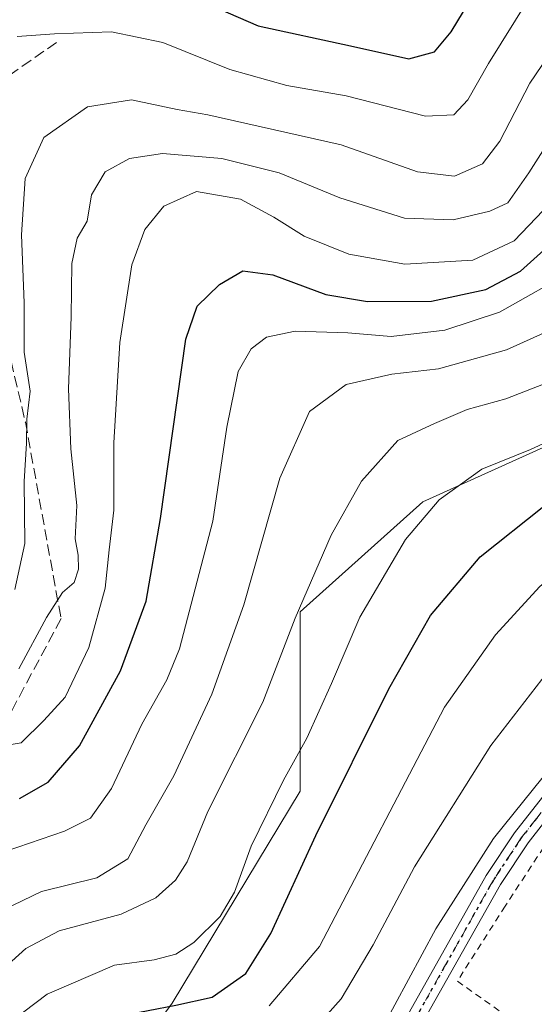
# Model space of a CAD drawing. Units: metres. Extents: x 609926 to 613351, y 4787158 to 4789527.
# Drawn here: x 611633 to 611709, y 4788741 to 4788886 of the extents above; entities that cross this region are included whole.
import ezdxf

# ---------------------------------------------------------------- set-up
doc = ezdxf.new("R2010")
doc.units = ezdxf.units.M
doc.header["$MEASUREMENT"] = 0
for name, pattern in [('DGN Style 2', [1.6480167562047852, 0.988810053722871, -0.6592067024819142]), ('DGN Style 3', [2.307223458686699, 1.648016756204785, -0.6592067024819142]), ('DGN Style 4', [2.6384748266838614, 1.318413404963828, -0.6592067024819142, 0.001648016756204785, -0.6592067024819142]), ('DGN Style 5', [1.1536117293433497, 0.4944050268614355, -0.6592067024819142])]:
    doc.linetypes.add(name, pattern=pattern)
for name, color, linetype, lineweight in [('Alambrada', 7, 'DGN Style 2', 0), ('Arbolado forestal CxS', 92, 'Continuous', 0), ('Comarca CxS', 21, 'Continuous', 0), ('Comunidad Autónoma CxS', 142, 'Continuous', 0), ('Curva de nivel maestra', 30, 'Continuous', 30), ('Curva de nivel normal', 30, 'Continuous', 0), ('Municipio CxS', 4, 'Continuous', 0), ('Pista pavimentada Cxs', 135, 'Continuous', 0), ('Pista pavimentada eje', 135, 'DGN Style 4', 0), ('Prado CxS', 92, 'Continuous', 0), ('Provincia CxS', 1, 'Continuous', 0), ('Ruta', 7, 'DGN Style 5', 30), ('Senda', 7, 'DGN Style 3', 0)]:
    doc.layers.add(name, color=color, linetype=linetype, lineweight=lineweight)

# ---------------------------------------------------------------- blocks, each defined once
blk = doc.blocks.new('*U18')
at = {"layer": 'Prado CxS', "color": 92, "linetype": 'Continuous', "lineweight": 0}
blk.add_polyline3d([(611505.0447000006, 4788532.172900001, 261.224000000002), (611517.3463000003, 4788530.303300001, 260.8745000000054), (611528.9477000004, 4788545.217300001, 263.1815999999963), (611545.5198999997, 4788576.702299999, 261.4514000000054), (611572.0352999996, 4788614.8169, 263.3445000000065), (611573.6929000001, 4788633.044700001, 261.8990999999951), (611590.2648999998, 4788661.216700001, 262.9306999999972), (611606.8377, 4788667.844699999, 264.3473999999987), (611623.4102999996, 4788697.6735, 260.4532000000036), (611639.9829000002, 4788719.215299999, 257.5948999999964), (611655.7937000003, 4788740.8157, 248.5905999999959), (611674.7851, 4788772.243899999, 245.3071000000054), (611674.7846999997, 4788798.7575, 239.5023999999976), (611692.9287, 4788815.086100001, 243.3426000000036), (611716.8875000002, 4788825.867500001, 243.8631000000023), (611743.2418999998, 4788827.066099999, 252.0562000000064), (611752.6766999997, 4788797.1019, 265.9553000000014), (611774.2213000003, 4788800.416099999, 264.2115000000049), (611794.1091, 4788825.2729, 267.1218999999983), (611812.3384999996, 4788851.786900001, 265.030700000003), (611835.4835000001, 4788863.003900001, 268.7632000000012)], dxfattribs=at)

msp = doc.modelspace()

# ---------------------------------------------------------------- linework, layer by layer
at = {"layer": 'Alambrada', "color": 7, "linetype": 'DGN Style 2', "lineweight": 0}
msp.add_polyline3d([(611877.6001000004, 4788869.6801, 274.2773000000016), (611865.7001, 4788864.520099999, 272.7553999999946), (611851.0301000001, 4788860.790100001, 267.5132000000012), (611825.1501000002, 4788856.5701, 265.9823999999935), (611815.7301000003, 4788852.140100001, 266.8723999999929), (611808.2001, 4788844.390100001, 271.9020000000019), (611802.8800999997, 4788833.880100001, 271.7544000000053), (611793.6501000002, 4788819.860099999, 267.320000000007), (611793.8701, 4788817.1501, 264.2736000000005), (611793.9600999998, 4788815.800100001, 263.8059999999969), (611789.7600999996, 4788815.4801, 265.4648000000016), (611766.6901000004, 4788801.380100001, 265.2562999999937), (611763.1501000002, 4788804.340100001, 268.1125000000029), (611762.8901000004, 4788804.550100001, 268.4107999999979), (611762.5800999999, 4788804.380100001, 268.3969999999972), (611755.1901000004, 4788800.1501, 265.9820999999938), (611736.3701, 4788789.4101, 266.594299999997), (611725.1901000004, 4788782.5101, 266.3457999999956), (611715.3701, 4788770.8101, 266.5048999999999), (611705.1401000004, 4788755.1801, 267.2514999999985), (611698.0701000001, 4788744.0801, 269.1539000000048), (611707.8701, 4788737.1601, 266.0331000000006), (611698.7701000003, 4788723.860099999, 266.8791000000056)], dxfattribs=at)
at = {"layer": 'Arbolado forestal CxS', "color": 92, "linetype": 'Continuous', "lineweight": 0}
for points in [[(611487.1875, 4788539.6417, 259.4980999999971), (611493.6904999996, 4788534.7533, 260.4465999999957), (611505.0447000006, 4788532.172900001, 261.224000000002), (611517.3463000003, 4788530.303300001, 260.8745000000054), (611528.9477000004, 4788545.217300001, 263.1815999999963), (611545.5198999997, 4788576.702299999, 261.4514000000054), (611572.0352999996, 4788614.8169, 263.3445000000065), (611573.6929000001, 4788633.044700001, 261.8990999999951), (611590.2648999998, 4788661.216700001, 262.9306999999972), (611606.8377, 4788667.844699999, 264.3473999999987), (611623.4102999996, 4788697.6735, 260.4532000000036), (611639.9829000002, 4788719.215299999, 257.5948999999964), (611655.7937000003, 4788740.8157, 248.5905999999959), (611674.7851, 4788772.243899999, 245.3071000000054), (611674.7846999997, 4788798.7575, 239.5023999999976), (611692.9287, 4788815.086100001, 243.3426000000036), (611716.8875000002, 4788825.867500001, 243.8631000000023), (611743.2418999998, 4788827.066099999, 252.0562000000064), (611752.6766999997, 4788797.1019, 265.9553000000014), (611774.2213000003, 4788800.416099999, 264.2115000000049), (611794.1091, 4788825.2729, 267.1218999999983), (611812.3384999996, 4788851.786900001, 265.030700000003), (611835.4835000001, 4788863.003900001, 268.7632000000012)], [(611835.4835000001, 4788863.003900001, 268.7632000000012), (611812.3384999996, 4788851.786900001, 265.030700000003), (611794.1091, 4788825.2729, 267.1218999999983), (611774.2213000003, 4788800.416099999, 264.2115000000049), (611752.6766999997, 4788797.1019, 265.9553000000014), (611743.2418999998, 4788827.066099999, 252.0562000000064), (611716.8875000002, 4788825.867500001, 243.8631000000023), (611692.9287, 4788815.086100001, 243.3426000000036), (611674.7846999997, 4788798.7575, 239.5023999999976), (611674.7851, 4788772.243899999, 245.3071000000054), (611655.7937000003, 4788740.8157, 248.5905999999959), (611639.9829000002, 4788719.215299999, 257.5948999999964), (611623.4102999996, 4788697.6735, 260.4532000000036), (611606.8377, 4788667.844699999, 264.3473999999987), (611590.2648999998, 4788661.216700001, 262.9306999999972), (611573.6929000001, 4788633.044700001, 261.8990999999951), (611572.0352999996, 4788614.8169, 263.3445000000065), (611545.5198999997, 4788576.702299999, 261.4514000000054), (611528.9477000004, 4788545.217300001, 263.1815999999963), (611517.3463000003, 4788530.303300001, 260.8745000000054), (611505.0447000006, 4788532.172900001, 261.224000000002)]]:
    msp.add_polyline3d(points, dxfattribs=at)
at = {"layer": 'Comarca CxS', "color": 21, "linetype": 'Continuous', "lineweight": 0}
msp.add_3dface([(613347.7600008739, 4787213.449982096), (609964.0300008485, 4787157.829982094), (609926.5000008476, 4789471.369982075), (613309.0900008731, 4789527.019982072)], dxfattribs=at)
at = {"layer": 'Comunidad Autónoma CxS', "color": 142, "linetype": 'Continuous', "lineweight": 0}
msp.add_3dface([(613347.7600008739, 4787213.449982096), (609964.0300008485, 4787157.829982094), (609926.5000008476, 4789471.369982075), (613309.0900008731, 4789527.019982072)], dxfattribs=at)
at = {"layer": 'Curva de nivel maestra', "color": 30, "linetype": 'Continuous', "lineweight": 30, "flags": 128}
for points, elevation in [([(611658.2000000002, 4788890.110099999), (611668.54, 4788885.5601), (611682.2100000001, 4788882.610099999), (611690.8700000001, 4788880.6601), (611694.6600000003, 4788881.690099999), (611697.1399999997, 4788884.6501), (611707.9500000002, 4788902.540100001)], 200), ([(611626.6699999999, 4788726.020099999), (611636.7300000006, 4788733.880100001), (611642, 4788737.1801), (611648.1500000004, 4788738.960100001), (611656.3300000001, 4788740.550100001), (611661.7599999999, 4788741.700099999), (611666.7199999997, 4788745.200099999), (611670.4500000002, 4788751.120100001), (611677.1200000001, 4788765.6601), (611687.9199999999, 4788787.370100001), (611694.1100000005, 4788798.220100001), (611701.4400000004, 4788806.940099999), (611710.8799999999, 4788814.440099999), (611719.2000000002, 4788819.020099999), (611725.8700000001, 4788823.100099999), (611732.04, 4788825.940099999), (611738.6500000004, 4788830.0101), (611748.3600000005, 4788838.0801), (611756.1500000004, 4788846.6601), (611771.3600000005, 4788861.5001), (611792.2100000001, 4788878.550100001), (611800.5199999996, 4788886.190099999), (611801.8200000003, 4788889.7501)], 250), ([(611633.2000000002, 4788771.1601), (611637.4500000002, 4788773.550100001), (611642.0599999996, 4788778.950099999), (611648.1600000003, 4788790.040100001), (611651.9400000004, 4788800.380100001), (611654.0899999999, 4788812.5801), (611657.8499999996, 4788839.170100001), (611659.5199999996, 4788844.050100001), (611662.7999999998, 4788847.2601), (611666.2699999996, 4788849.2601), (611670.7100000001, 4788848.6601), (611678.5599999996, 4788845.780099999), (611684.75, 4788844.720100001), (611694.2599999999, 4788844.790100001), (611702.2699999996, 4788846.5001), (611707.4199999999, 4788849.220100001), (611711.8700000001, 4788853.2501), (611718.3499999996, 4788858.540100001), (611727.4000000004, 4788867.8201), (611733.1200000001, 4788872.770099999), (611738.4299999997, 4788874.9001), (611746.5899999999, 4788877.220100001), (611753.2199999997, 4788882.100099999), (611759.2199999997, 4788890.140100001)], 225)]:
    msp.add_lwpolyline(points, dxfattribs=dict(at, elevation=elevation))
at = {"layer": 'Curva de nivel normal', "color": 30, "linetype": 'Continuous', "lineweight": 0, "flags": 128}
for points, elevation in [([(611670.1799999997, 4788740.41), (611677.6200000001, 4788749.230000001), (611696.1799999997, 4788784.66), (611703.7300000006, 4788795.380000001), (611710.3099999996, 4788802.539999999), (611716.3200000003, 4788807.52), (611724.0999999996, 4788812.49), (611731.4500000002, 4788816.720000001), (611743.6100000005, 4788825.439999999), (611750.8600000005, 4788831.720000001), (611759.2100000001, 4788839.15), (611765.8600000005, 4788847.300000001), (611773.5199999996, 4788855.439999999), (611781.0599999996, 4788860.640000001), (611785.9600000001, 4788863.16), (611787.4600000001, 4788864.52), (611788.1900000004, 4788863.16), (611789.8499999996, 4788861.430000001), (611792.3600000005, 4788861.949999999), (611797.5099999999, 4788866.77), (611801.1699999999, 4788870.82), (611803.7000000002, 4788873.480000001), (611809.5999999996, 4788885.9), (611814.6500000004, 4788900.83)], 255), ([(611630.8099999996, 4788754.640000001), (611636.4600000001, 4788757.34), (611644.6399999997, 4788759.380000001), (611649.2400000002, 4788762.180000001), (611651.9100000003, 4788767.230000001), (611656.0599999996, 4788774.480000001), (611661.6900000004, 4788786.57), (611666.4199999999, 4788799.84), (611671.75, 4788818.57), (611676.1600000003, 4788828.439999999), (611681.5700000003, 4788832.460000001), (611688.3799999999, 4788833.99), (611695.25, 4788834.74), (611705.3300000001, 4788837.57), (611720.4800000006, 4788844.41), (611728.4400000004, 4788849.939999999), (611736.2100000001, 4788856.01), (611741.0599999996, 4788859.630000001), (611750.2000000002, 4788864.230000001), (611758.7400000002, 4788870.34), (611767.8200000003, 4788881.720000001), (611782.4400000004, 4788894.42)], 235), ([(611720.54, 4788894.66), (611715.1799999997, 4788886.439999999), (611708.7999999998, 4788877.060000001), (611704.3399999999, 4788868.480000001), (611701.7699999996, 4788865.109999999), (611697.6600000003, 4788863.310000001), (611692.1600000003, 4788863.930000001), (611680.8700000001, 4788867.939999999), (611661.0800000001, 4788872.359999999), (611656.5499999998, 4788873.16), (611649.7999999998, 4788874.600000001), (611643.2599999999, 4788873.58), (611636.8099999996, 4788869.039999999), (611634.0099999999, 4788862.939999999), (611633.5, 4788854.609999999), (611633.8700000001, 4788844.539999999), (611633.8600000005, 4788837.25), (611634.7699999996, 4788831.480000001), (611634.2999999998, 4788827.300000001), (611634.2400000002, 4788823.76), (611633.9000000004, 4788818.100000001), (611633.9699999997, 4788808.9), (611632.5199999996, 4788802.109999999)], 210), ([(611629.1399999997, 4788709.84), (611648.8300000001, 4788721.99), (611667.0499999998, 4788730.34), (611675.4600000001, 4788735.439999999), (611680.8399999999, 4788741.480000001), (611685.6100000005, 4788749.480000001), (611691.7400000002, 4788761.02), (611703.0300000003, 4788778.960000001), (611713.1100000005, 4788792.02), (611722.0800000001, 4788800.08), (611738.5199999996, 4788812.180000001), (611757.1600000003, 4788827.960000001), (611763.0999999996, 4788832.189999999), (611766.1500000004, 4788832.369999999), (611769.7199999997, 4788834.84), (611779.8700000001, 4788844.16), (611786.54, 4788850.699999999), (611794.54, 4788856.76), (611799.8700000001, 4788861.880000001), (611805.7000000002, 4788867.619999999), (611811.9800000006, 4788876.74), (611817.6600000003, 4788891.480000001)], 260), ([(611708.5800000001, 4788889.480000001), (611702.6699999999, 4788879.960000001), (611699.6100000005, 4788874.58), (611697.54, 4788872.390000001), (611693.3300000001, 4788872.16), (611681.5800000001, 4788875.199999999), (611672.7800000003, 4788876.720000001), (611664.3600000005, 4788879.08), (611654.4199999999, 4788883.109999999), (611646.8099999996, 4788884.689999999), (611638.4000000004, 4788884.369999999), (611632.8399999999, 4788883.960000001)], 205), ([(611630.4900000002, 4788745.640000001), (611634.1200000001, 4788748.939999999), (611639.0800000001, 4788751.529999999), (611648.2599999999, 4788754), (611653.3799999999, 4788756.449999999), (611656.3099999996, 4788759.02), (611658.0199999996, 4788761.75), (611661.1200000001, 4788769.210000001), (611669.2199999997, 4788785.42), (611674.0599999996, 4788797.859999999), (611679.3799999999, 4788810.140000001), (611683.8799999999, 4788818.109999999), (611689.25, 4788824.17), (611694.6799999997, 4788826.65), (611699.5199999996, 4788828.75), (611705.2699999996, 4788830.33), (611715.79, 4788834.430000001), (611727.7400000002, 4788840.939999999), (611736.7800000003, 4788847.15), (611745.7599999999, 4788854.140000001), (611759.2800000003, 4788864.52), (611766.4600000001, 4788873.439999999), (611775.4400000004, 4788881.220000001), (611785.2400000002, 4788888.32)], 240), ([(611716.79, 4788876.560000001), (611708.6799999997, 4788863.779999999), (611705.54, 4788859.359999999), (611702.8700000001, 4788858.109999999), (611697.4299999997, 4788856.850000001), (611690.2400000002, 4788857.09), (611680.6600000003, 4788860.109999999), (611671.6799999997, 4788863.810000001), (611663.1699999999, 4788865.92), (611654.3899999997, 4788866.65), (611649.5, 4788865.92), (611645.8700000001, 4788863.92), (611643.8700000001, 4788860.529999999), (611643.2100000001, 4788856.609999999), (611641.7400000002, 4788854.130000001), (611640.9199999999, 4788850.350000001), (611640.8600000005, 4788842.480000001), (611640.4400000004, 4788831.82), (611640.8200000003, 4788822.91), (611641.7000000002, 4788814.52), (611641.4600000001, 4788809.58), (611641.8700000001, 4788807.15), (611641.9199999999, 4788805.109999999), (611641.2800000003, 4788803.130000001), (611639.5599999996, 4788801.619999999), (611637.1799999997, 4788797.939999999), (611633.0999999996, 4788790.359999999)], 215), ([(611629.54, 4788778.730000001), (611633.4299999997, 4788779.369999999), (611636.8099999996, 4788782.710000001), (611639.9400000004, 4788786.15), (611643.4500000002, 4788793.480000001), (611645.8600000005, 4788802.27), (611646.4600000001, 4788807.949999999), (611647.1900000004, 4788813.83), (611647.1699999999, 4788823.789999999), (611648.0499999998, 4788838.66), (611649.8399999999, 4788850.16), (611651.75, 4788855.390000001), (611654.5700000003, 4788858.869999999), (611659.4299999997, 4788861.039999999), (611665.9500000002, 4788859.9), (611670.8600000005, 4788857.199999999), (611675.3899999997, 4788854.390000001), (611682, 4788851.74), (611690.2699999996, 4788850.279999999), (611700.3399999999, 4788850.859999999), (611706.5, 4788853.710000001), (611712.9600000001, 4788860.480000001)], 220), ([(611631.2199999997, 4788763.33), (611639.8799999999, 4788766.289999999), (611643.6900000004, 4788768.24), (611646.7999999998, 4788772.609999999), (611651.3399999999, 4788782.15), (611655.04, 4788788.689999999), (611656.8899999997, 4788793.300000001), (611661.8399999999, 4788812.230000001), (611663.9199999999, 4788826.119999999), (611665.5800000001, 4788834.350000001), (611667.5300000003, 4788837.710000001), (611669.7800000003, 4788839.470000001), (611674.0199999996, 4788840.359999999), (611681.8200000003, 4788840.100000001), (611688.2800000003, 4788839.550000001), (611696.2000000002, 4788840.480000001), (611704.29, 4788843.180000001), (611715.5199999996, 4788849.480000001)], 230), ([(611717.1299999999, 4788826.630000001), (611708.9100000003, 4788822.810000001), (611701.6900000004, 4788819.9), (611695.3799999999, 4788815.359999999), (611690.3899999997, 4788809.480000001), (611683.6399999997, 4788797.980000001), (611679.4199999999, 4788788.16), (611675.7599999999, 4788780.08), (611672.29, 4788773.84), (611667.54, 4788764.060000001), (611665.0599999996, 4788757.27), (611662.9400000004, 4788753.66), (611659, 4788749.789999999), (611656.3399999999, 4788748.100000001), (611653.1299999999, 4788747.24), (611647.2800000003, 4788746.460000001), (611637.3099999996, 4788742.15), (611626.6799999997, 4788734.15)], 245), ([(611718.1399999997, 4788783.460000001), (611703.4199999999, 4788765.230000001), (611694.8799999999, 4788751.82), (611686.79, 4788736.82)], 265)]:
    msp.add_lwpolyline(points, dxfattribs=dict(at, elevation=elevation))
at = {"layer": 'Municipio CxS', "color": 4, "linetype": 'Continuous', "lineweight": 0}
msp.add_3dface([(613347.7600008739, 4787213.449982096), (609964.0300008485, 4787157.829982094), (609926.5000008476, 4789471.369982075), (613309.0900008731, 4789527.019982072)], dxfattribs=at)
at = {"layer": 'Pista pavimentada Cxs', "color": 135, "linetype": 'Continuous', "lineweight": 0}
for points in [[(611743.4641000004, 4788800.297900001, 265.0785000000033), (611740.9508999997, 4788797.225299999, 265.7982999999949), (611738.6201, 4788794.360099999, 266.3601000000053), (611731.2801000001, 4788788.940099999, 266.090200000006), (611725.8201000001, 4788784.0001, 266.1826000000001), (611713.1201, 4788770.4101, 266.2290000000066), (611708.5601000005, 4788764.590100001, 266.3243999999977), (611704.4600999998, 4788758.4001, 266.5816999999952), (611689.1201, 4788731.190099999, 266.3533000000025), (611682.8800999997, 4788721.6501, 268.2550000000047), (611680.9301000005, 4788719.8101, 267.8873000000021), (611678.7301000003, 4788718.280099999, 267.0617000000057), (611669.6501000002, 4788713.790100001, 266.0715999999957), (611664.3101000005, 4788711.6801, 266.2379999999976), (611654.5900999998, 4788709.100099999, 268.8632000000071), (611650.1201, 4788707.360099999, 272.219299999997), (611643.5301000001, 4788703.340100001, 270.3712999999989), (611635.9901000002, 4788698.2501, 268.5293999999994), (611632.2748999996, 4788695.468699999, 268.7550999999949)], [(611686.9700999996, 4788732.450099999, 265.5589999999939), (611702.3400999998, 4788759.720100001, 265.8016999999964), (611706.5301000001, 4788766.050100001, 265.5748000000021), (611711.2301000003, 4788772.040100001, 265.5353000000032)], [(611686.9700999996, 4788732.450099999, 265.5589999999939), (611702.3400999998, 4788759.720100001, 265.8016999999964), (611706.5301000001, 4788766.050100001, 265.5748000000021), (611711.2301000003, 4788772.040100001, 265.5353000000032)], [(611713.1201, 4788770.4101, 266.2290000000066), (611708.5601000005, 4788764.590100001, 266.3243999999977), (611704.4600999998, 4788758.4001, 266.5816999999952), (611689.1201, 4788731.190099999, 266.3533000000025)]]:
    msp.add_polyline3d(points, dxfattribs=at)
at = {"layer": 'Pista pavimentada eje', "color": 135, "linetype": 'DGN Style 4', "lineweight": 0}
msp.add_polyline3d([(611742.7905000001, 4788802.2029, 264.7676999999967), (611738.9665000001, 4788798.257099999, 265.9481999999989), (611736.7440999999, 4788795.558300001, 266.3524000000034), (611730.4951, 4788789.915100001, 265.8509999999951), (611727.6601, 4788787.345100001, 265.920100000003), (611724.9301000005, 4788784.8751, 265.9236999999994), (611712.1750999996, 4788771.225099999, 265.9231), (611709.8251, 4788768.2301, 265.9548999999971), (611707.5450999998, 4788765.3201, 266.0243000000046), (611703.4001000002, 4788759.0601, 266.2109999999957), (611688.0450999998, 4788731.8201, 265.9731999999931)], dxfattribs=at)
at = {"layer": 'Prado CxS', "color": 92, "linetype": 'Continuous', "lineweight": 0}
msp.add_polyline3d([(611487.1875, 4788539.6417, 259.4980999999971), (611493.6904999996, 4788534.7533, 260.4465999999957), (611505.0447000006, 4788532.172900001, 261.224000000002), (611517.3463000003, 4788530.303300001, 260.8745000000054), (611528.9477000004, 4788545.217300001, 263.1815999999963), (611545.5198999997, 4788576.702299999, 261.4514000000054), (611572.0352999996, 4788614.8169, 263.3445000000065), (611573.6929000001, 4788633.044700001, 261.8990999999951), (611590.2648999998, 4788661.216700001, 262.9306999999972), (611606.8377, 4788667.844699999, 264.3473999999987), (611623.4102999996, 4788697.6735, 260.4532000000036), (611639.9829000002, 4788719.215299999, 257.5948999999964), (611655.7937000003, 4788740.8157, 248.5905999999959), (611674.7851, 4788772.243899999, 245.3071000000054), (611674.7846999997, 4788798.7575, 239.5023999999976), (611692.9287, 4788815.086100001, 243.3426000000036), (611716.8875000002, 4788825.867500001, 243.8631000000023), (611743.2418999998, 4788827.066099999, 252.0562000000064), (611752.6766999997, 4788797.1019, 265.9553000000014), (611774.2213000003, 4788800.416099999, 264.2115000000049), (611794.1091, 4788825.2729, 267.1218999999983), (611812.3384999996, 4788851.786900001, 265.030700000003), (611835.4835000001, 4788863.003900001, 268.7632000000012)], dxfattribs=at)
at = {"layer": 'Provincia CxS', "color": 1, "linetype": 'Continuous', "lineweight": 0}
msp.add_3dface([(613347.7600008739, 4787213.449982096), (609964.0300008485, 4787157.829982094), (609926.5000008476, 4789471.369982075), (613309.0900008731, 4789527.019982072)], dxfattribs=at)
at = {"layer": 'Ruta', "color": 7, "linetype": 'DGN Style 5', "lineweight": 30}
msp.add_polyline3d([(611709.8251, 4788768.2301, 265.9548999999971), (611707.5450999998, 4788765.3201, 266.0243000000046), (611703.4001000002, 4788759.0601, 266.2109999999957), (611688.0450999998, 4788731.8201, 265.9731999999931)], dxfattribs=at)
at = {"layer": 'Senda', "color": 7, "linetype": 'DGN Style 3', "lineweight": 0}
msp.add_polyline3d([(611638.6873000005, 4788883.110099999, 222.2403000000049), (611625.9842999997, 4788874.2949, 215.1070999999938), (611626.1195, 4788860.6205, 226.5645999999979), (611634.0571, 4788826.8861, 232.2246000000014), (611639.3487, 4788797.7819, 231.6079000000027), (611629.4269000003, 4788779.2609, 238.0929000000033), (611615.5361000003, 4788771.9849, 234.9839999999967), (611601.6454999996, 4788744.8651, 235.4401999999973), (611577.1715000002, 4788709.146299999, 242.4611000000005), (611546.7443000004, 4788678.057700001, 250.0565000000061), (611537.4839000005, 4788665.489900001, 252.5625), (611534.1766999997, 4788648.953299999, 253.5396000000037), (611534.1766999997, 4788623.8179, 260.3693999999959), (611531.5308999997, 4788592.7293, 268.0273000000016), (611516.9787, 4788567.593900001, 267.2508999999991), (611506.5871000001, 4788557.030300001, 273.7695999999996), (611487.7655999997, 4788543.1075, 261.8871000000072)], dxfattribs=at)

# ---------------------------------------------------------------- block references
at = {"layer": 'Prado CxS', "color": 92, "linetype": 'Continuous', "lineweight": 0}
msp.add_blockref('*U18', (0, 0), dxfattribs=at)

doc.saveas('drawing.dxf')
